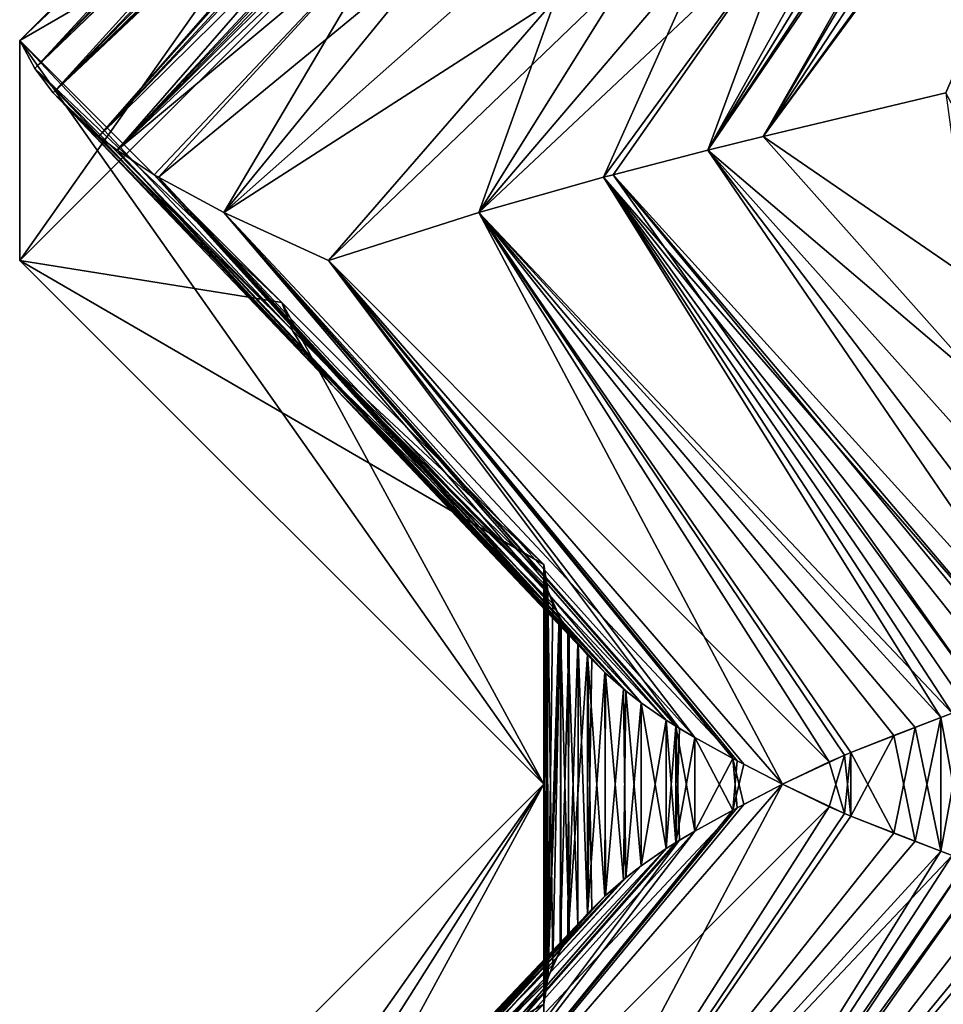
# Model space of a CAD drawing. Extents: x -30 to 30, y -35.1 to 0.
# Drawn here: x -5.5 to -3.3, y -15.6 to -13.2 of the extents above; entities that cross this region are included whole.
import ezdxf

# ---------------------------------------------------------------- set-up
doc = ezdxf.new("R2010")
doc.units = 0
doc.layers.add('L1', color=7, linetype='CONTINUOUS')

msp = doc.modelspace()

# ---------------------------------------------------------------- linework, layer by layer
at = {"layer": 'L1', "color": 7}
for points in [[(-5.5, -13.26, 17.5), (-4.25, -12.01, 17.5), (-5.5, -13.785, 14.7789)], [(-5.5, -13.785, 14.7789), (-4.25, -12.01, 17.5), (-4.25, -12.535, 14.7789)], [(-5.5, -13.26, 9.582913), (-4.25, -12.535, 14.7789), (-4.25, -12.01, 9.582913)], [(-5.5, -13.26, 9.582913), (-4.25, -12.01, 9.582913), (-5.5, -13.785, 6.861817)], [(-5.5, -13.785, 6.861817), (-4.25, -12.01, 9.582913), (-4.25, -12.535, 6.861817)], [(-5.5, -13.26, 2.506202), (-4.25, -12.535, 6.861817), (-4.25, -12.01, 2.506202)], [(-5.5, -13.26, 2.506202), (-4.25, -12.01, 2.506202), (-5.5, -13.785, -3.432584)], [(-5.5, -13.785, -3.432584), (-4.25, -12.01, 2.506202), (-4.25, -12.535, -3.432584)], [(-5.5, -13.26, -8.75), (-4.25, -12.535, -3.432584), (-4.25, -12.01, -8.75)], [(-5.5, -13.26, -8.75), (-4.25, -12.01, -8.75), (-5.5, -13.785, -13.05347)], [(-5.5, -13.785, -13.05347), (-4.25, -12.01, -8.75), (-4.25, -12.535, -13.05347)], [(-5.5, -13.26, -17.5), (-4.25, -12.535, -13.05347), (-4.25, -12.01, -17.5)], [(-4.245271, -12.063, -17.70043), (-5.5, -13.26, -17.5), (-4.25, -12.01, -17.5)], [(-5.463841, -13.32651, 17.85611), (-4.25, -12.01, 17.5), (-5.5, -13.26, 17.5)], [(-5.463841, -13.32651, 17.85611), (-4.240604, -12.08373, 17.78245), (-4.25, -12.01, 17.5)], [(-4.245271, -12.063, -17.70043), (-5.463841, -13.32651, -17.85611), (-5.5, -13.26, -17.5)], [(-4.22558, -12.12584, -17.95494), (-5.463841, -13.32651, -17.85611), (-4.245271, -12.063, -17.70043)], [(-5.420428, -13.38449, 18.17093), (-4.240604, -12.08373, 17.78245), (-5.463841, -13.32651, 17.85611)], [(-4.240604, -12.08373, 17.78245), (-5.420428, -13.38449, 18.17093), (-4.212137, -12.15208, 18.06604)], [(-4.222593, -12.13225, -17.98188), (-5.463841, -13.32651, -17.85611), (-4.22558, -12.12584, -17.95494)], [(-4.222593, -12.13225, -17.98188), (-5.420428, -13.38449, -18.17093), (-5.463841, -13.32651, -17.85611)], [(-4.180799, -12.1976, -18.26382), (-5.420428, -13.38449, -18.17093), (-4.222593, -12.13225, -17.98188)], [(-5.420428, -13.38449, 18.17093), (-4.191699, -12.18339, 18.20154), (-4.212137, -12.15208, 18.06604)], [(-5.420428, -13.38449, 18.17093), (-4.1731, -12.20691, 18.30482), (-4.191699, -12.18339, 18.20154)], [(-4.180799, -12.1976, -18.26382), (-5.311285, -13.4885, -18.73728), (-5.420428, -13.38449, -18.17093)], [(-5.311285, -13.4885, 18.73728), (-4.1731, -12.20691, 18.30482), (-5.420428, -13.38449, 18.17093)], [(-4.173094, -12.20692, -18.30485), (-5.311285, -13.4885, -18.73728), (-4.180799, -12.1976, -18.26382)], [(-5.311285, -13.4885, 18.73728), (-4.134142, -12.24779, 18.48558), (-4.1731, -12.20691, 18.30482)], [(-4.14697, -12.23526, -18.43013), (-5.311285, -13.4885, -18.73728), (-4.173094, -12.20692, -18.30485)], [(-3.29126, -13.38449, -21.85876), (-3.727159, -13.4885, -21.48107), (-2.783542, -12.20691, -20.7116)], [(-3.727159, -13.4885, -21.48107), (-2.913309, -12.24558, -20.59437), (-2.783542, -12.20691, -20.7116)], [(-2.801272, -12.21214, 20.69615), (-3.727159, -13.4885, 21.48107), (-2.783573, -12.20692, 20.71158)], [(-2.783573, -12.20692, 20.71158), (-3.727159, -13.4885, 21.48107), (-3.29126, -13.38449, 21.85876)], [(-3.01215, -12.27592, 20.49824), (-3.727159, -13.4885, 21.48107), (-2.801272, -12.21214, 20.69615)], [(-4.14697, -12.23526, -18.43013), (-5.267772, -13.5214, -18.91479), (-5.311285, -13.4885, -18.73728)], [(-4.10436, -12.27446, -18.60305), (-5.267772, -13.5214, -18.91479), (-4.14697, -12.23526, -18.43013)], [(-5.311285, -13.4885, 18.73728), (-4.091685, -12.285, 18.64918), (-4.134142, -12.24779, 18.48558)], [(-3.727159, -13.4885, -21.48107), (-3.041059, -12.285, -20.46891), (-2.913309, -12.24558, -20.59437)], [(-5.267772, -13.5214, 18.91479), (-4.091685, -12.285, 18.64918), (-5.311285, -13.4885, 18.73728)], [(-5.267772, -13.5214, -18.91479), (-4.10436, -12.27446, -18.60305), (-4.091689, -12.285, -18.64917)], [(-4.091689, -12.285, -18.64917), (-4.074049, -12.29907, -18.71022), (-5.267772, -13.5214, -18.91479)], [(-5.267772, -13.5214, 18.91479), (-4.057676, -12.31159, 18.76403), (-4.091685, -12.285, 18.64918)], [(-3.041059, -12.285, 20.46891), (-3.859128, -13.5214, 21.35463), (-3.01215, -12.27592, 20.49824)], [(-3.01215, -12.27592, 20.49824), (-3.859128, -13.5214, 21.35463), (-3.727159, -13.4885, 21.48107)], [(-3.859128, -13.5214, -21.35463), (-3.116827, -12.30939, -20.38927), (-3.041059, -12.285, -20.46891)], [(-3.859128, -13.5214, -21.35463), (-3.041059, -12.285, -20.46891), (-3.727159, -13.4885, -21.48107)], [(-3.197055, -12.33633, 20.30024), (-3.859128, -13.5214, 21.35463), (-3.041059, -12.285, 20.46891)], [(-5.267772, -13.5214, -18.91479), (-4.074049, -12.29907, -18.71022), (-4.02359, -12.33634, -18.86866)], [(-4.591903, -12.95656, 19.06242), (-4.057676, -12.31159, 18.76403), (-5.267772, -13.5214, 18.91479)], [(-3.652423, -12.96119, -20.69845), (-3.116827, -12.30939, -20.38927), (-3.859128, -13.5214, -21.35463)], [(-5.267772, -13.5214, -18.91479), (-4.02359, -12.33634, -18.86866), (-4.592076, -12.95675, -19.06248)], [(-3.197055, -12.33633, 20.30024), (-3.652423, -12.96119, 20.69845), (-3.859128, -13.5214, 21.35463)], [(-5.5, -13.785, 14.7789), (-4.25, -12.535, 14.7789), (-5.5, -13.26, 9.582913)], [(-5.5, -13.785, 6.861817), (-4.25, -12.535, 6.861817), (-5.5, -13.26, 2.506202)], [(-5.5, -13.785, -3.432584), (-4.25, -12.535, -3.432584), (-5.5, -13.26, -8.75)], [(-5.5, -13.785, -13.05347), (-4.25, -12.535, -13.05347), (-5.5, -13.26, -17.5)], [(-4.591903, -12.95656, 19.06242), (-5.267772, -13.5214, 18.91479), (-5.179047, -13.57999, 19.22662)], [(-4.592076, -12.95675, -19.06248), (-5.179047, -13.57999, -19.22662), (-5.267772, -13.5214, -18.91479)], [(-5.168814, -13.58619, 19.25918), (-4.591903, -12.95656, 19.06242), (-5.179047, -13.57999, 19.22662)], [(-4.592076, -12.95675, -19.06248), (-5.168814, -13.58619, -19.25918), (-5.179047, -13.57999, -19.22662)], [(-5.013429, -13.67046, 19.69174), (-4.591903, -12.95656, 19.06242), (-5.168814, -13.58619, 19.25918)], [(-4.484656, -13.02214, -19.36064), (-5.168814, -13.58619, -19.25918), (-4.592076, -12.95675, -19.06248)], [(-5.013429, -13.67046, 19.69174), (-4.484487, -13.02195, 19.36057), (-4.591903, -12.95656, 19.06242)], [(-4.404814, -13.67046, -20.74589), (-3.857133, -13.02659, -20.45614), (-3.652423, -12.96119, -20.69845)], [(-4.404814, -13.67046, -20.74589), (-3.652423, -12.96119, -20.69845), (-4.107902, -13.58619, -21.09673)], [(-4.107902, -13.58619, -21.09673), (-3.652423, -12.96119, -20.69845), (-4.08482, -13.57999, -21.12188)], [(-3.857133, -13.02659, 20.45614), (-4.107902, -13.58619, 21.09673), (-3.652423, -12.96119, 20.69845)], [(-3.652423, -12.96119, 20.69845), (-4.107902, -13.58619, 21.09673), (-4.08482, -13.57999, 21.12188)], [(-3.652423, -12.96119, -20.69845), (-3.859128, -13.5214, -21.35463), (-4.08482, -13.57999, -21.12188)], [(-3.652423, -12.96119, 20.69845), (-4.08482, -13.57999, 21.12188), (-3.859128, -13.5214, 21.35463)], [(-4.484656, -13.02214, -19.36064), (-5.013429, -13.67046, -19.69174), (-5.168814, -13.58619, -19.25918)], [(-4.357399, -13.08831, 19.65058), (-4.484487, -13.02195, 19.36057), (-5.013429, -13.67046, 19.69174)], [(-4.357566, -13.0885, -19.65066), (-5.013429, -13.67046, -19.69174), (-4.484656, -13.02214, -19.36064)], [(-4.044953, -13.09295, -20.20086), (-3.857133, -13.02659, -20.45614), (-4.404814, -13.67046, -20.74589)], [(-4.044953, -13.09295, 20.20086), (-4.404814, -13.67046, 20.74589), (-3.857133, -13.02659, 20.45614)], [(-3.857133, -13.02659, 20.45614), (-4.404814, -13.67046, 20.74589), (-4.107902, -13.58619, 21.09673)], [(-4.221874, -13.16, 19.9375), (-4.357399, -13.08831, 19.65058), (-5.013429, -13.67046, 19.69174)], [(-4.357566, -13.0885, -19.65066), (-4.221874, -13.16, -19.9375), (-5.013429, -13.67046, -19.69174)], [(-4.044953, -13.09295, -20.20086), (-4.404814, -13.67046, -20.74589), (-4.76314, -13.785, -20.25)], [(-4.221874, -13.16, -19.9375), (-4.044953, -13.09295, -20.20086), (-4.76314, -13.785, -20.25)], [(-4.044953, -13.09295, 20.20086), (-4.221874, -13.16, 19.9375), (-4.404814, -13.67046, 20.74589)], [(-4.221874, -13.16, -19.9375), (-4.76314, -13.785, -20.25), (-5.013429, -13.67046, -19.69174)], [(-4.221874, -13.16, 19.9375), (-5.013429, -13.67046, 19.69174), (-4.76314, -13.785, 20.25)], [(-4.221874, -13.16, 19.9375), (-4.76314, -13.785, 20.25), (-4.404814, -13.67046, 20.74589)], [(-5.5, -13.26, 17.5), (-5.5, -13.785, 14.7789), (-4.875, -13.885, 17.5)], [(-4.25, -14.51, 9.582913), (-5.5, -13.785, 14.7789), (-5.5, -13.26, 9.582913)], [(-4.25, -14.51, 9.582913), (-5.5, -13.26, 9.582913), (-4.25, -15.035, 6.861817)], [(-4.25, -15.035, 6.861817), (-5.5, -13.26, 9.582913), (-5.5, -13.785, 6.861817)], [(-4.25, -14.51, 2.506202), (-5.5, -13.785, 6.861817), (-5.5, -13.26, 2.506202)], [(-4.25, -14.51, 2.506202), (-5.5, -13.26, 2.506202), (-4.25, -15.035, -3.432584)], [(-4.25, -15.035, -3.432584), (-5.5, -13.26, 2.506202), (-5.5, -13.785, -3.432584)], [(-4.25, -14.51, -8.75), (-5.5, -13.785, -3.432584), (-5.5, -13.26, -8.75)], [(-4.25, -14.51, -8.75), (-5.5, -13.26, -8.75), (-4.25, -15.035, -13.05347)], [(-4.25, -15.035, -13.05347), (-5.5, -13.26, -8.75), (-5.5, -13.785, -13.05347)], [(-4.875, -13.885, -17.5), (-5.5, -13.785, -13.05347), (-5.5, -13.26, -17.5)], [(-5.463841, -13.32651, -17.85611), (-4.875, -13.885, -17.5), (-5.5, -13.26, -17.5)], [(-4.849308, -13.95151, 17.81705), (-5.463841, -13.32651, 17.85611), (-5.5, -13.26, 17.5)], [(-4.849308, -13.95151, 17.81705), (-5.5, -13.26, 17.5), (-4.875, -13.885, 17.5)], [(-5.420428, -13.38449, -18.17093), (-4.849308, -13.95151, -17.81705), (-5.463841, -13.32651, -17.85611)], [(-5.463841, -13.32651, -17.85611), (-4.849308, -13.95151, -17.81705), (-4.875, -13.885, -17.5)], [(-4.809897, -14.01697, 18.13354), (-5.420428, -13.38449, 18.17093), (-5.463841, -13.32651, 17.85611)], [(-4.809897, -14.01697, 18.13354), (-5.463841, -13.32651, 17.85611), (-4.849308, -13.95151, 17.81705)], [(-5.311285, -13.4885, -18.73728), (-4.809897, -14.01697, -18.13354), (-5.420428, -13.38449, -18.17093)], [(-5.420428, -13.38449, -18.17093), (-4.809897, -14.01697, -18.13354), (-4.849308, -13.95151, -17.81705)], [(-4.755449, -14.08179, 18.4479), (-5.311285, -13.4885, 18.73728), (-5.420428, -13.38449, 18.17093)], [(-4.755449, -14.08179, 18.4479), (-5.420428, -13.38449, 18.17093), (-4.809897, -14.01697, 18.13354)], [(-3.195795, -14.08624, -21.14115), (-3.727159, -13.4885, -21.48107), (-3.29126, -13.38449, -21.85876)], [(-3.727159, -13.4885, 21.48107), (-2.95088, -14.02159, 21.34514), (-3.29126, -13.38449, 21.85876)], [(-5.267772, -13.5214, -18.91479), (-4.755449, -14.08179, -18.4479), (-5.311285, -13.4885, -18.73728)], [(-5.311285, -13.4885, -18.73728), (-4.755449, -14.08179, -18.4479), (-4.809897, -14.01697, -18.13354)], [(-5.267772, -13.5214, 18.91479), (-5.311285, -13.4885, 18.73728), (-4.755449, -14.08179, 18.4479)], [(-3.859128, -13.5214, -21.35463), (-3.727159, -13.4885, -21.48107), (-3.195795, -14.08624, -21.14115)], [(-3.859128, -13.5214, 21.35463), (-3.195687, -14.08641, 21.14102), (-3.727159, -13.4885, 21.48107)], [(-3.727159, -13.4885, 21.48107), (-3.195687, -14.08641, 21.14102), (-2.95088, -14.02159, 21.34514)], [(-5.267772, -13.5214, -18.91479), (-4.135703, -14.73708, -18.47901), (-4.145712, -14.72627, -18.43572)], [(-5.179047, -13.57999, -19.22662), (-4.059501, -14.8078, -18.75815), (-5.267772, -13.5214, -18.91479)], [(-5.267772, -13.5214, -18.91479), (-4.059501, -14.8078, -18.75815), (-4.104363, -14.76833, -18.60304)], [(-5.267772, -13.5214, -18.91479), (-4.104363, -14.76833, -18.60304), (-4.135703, -14.73708, -18.47901)], [(-4.145712, -14.72627, -18.43572), (-4.167779, -14.70055, -18.33193), (-5.267772, -13.5214, -18.91479)], [(-5.267772, -13.5214, -18.91479), (-4.167779, -14.70055, -18.33193), (-4.755449, -14.08179, -18.4479)], [(-4.755449, -14.08179, 18.4479), (-4.14571, -14.72627, 18.43573), (-5.267772, -13.5214, 18.91479)], [(-5.267772, -13.5214, 18.91479), (-4.14571, -14.72627, 18.43573), (-4.102601, -14.76999, 18.60958)], [(-5.267772, -13.5214, 18.91479), (-4.102601, -14.76999, 18.60958), (-5.179047, -13.57999, 19.22662)], [(-3.007449, -14.76834, -20.50296), (-4.08482, -13.57999, -21.12188), (-3.859128, -13.5214, -21.35463)], [(-3.007442, -14.76833, 20.50296), (-3.859128, -13.5214, 21.35463), (-4.08482, -13.57999, 21.12188)], [(-3.007449, -14.76834, -20.50296), (-3.859128, -13.5214, -21.35463), (-3.195795, -14.08624, -21.14115)], [(-2.929286, -14.74165, 20.57925), (-3.859128, -13.5214, 21.35463), (-3.007442, -14.76833, 20.50296)], [(-2.929286, -14.74165, 20.57925), (-2.804364, -14.70055, 20.69344), (-3.859128, -13.5214, 21.35463)], [(-3.859128, -13.5214, 21.35463), (-2.804364, -14.70055, 20.69344), (-3.195687, -14.08641, 21.14102)], [(-5.168814, -13.58619, -19.25918), (-4.017507, -14.84061, -18.88641), (-5.179047, -13.57999, -19.22662)], [(-5.179047, -13.57999, -19.22662), (-4.017507, -14.84061, -18.88641), (-4.059501, -14.8078, -18.75815)], [(-5.179047, -13.57999, 19.22662), (-4.102601, -14.76999, 18.60958), (-4.054166, -14.81217, 18.77524)], [(-5.179047, -13.57999, 19.22662), (-4.054166, -14.81217, 18.77524), (-5.168814, -13.58619, 19.25918)], [(-4.08482, -13.57999, -21.12188), (-3.197005, -14.83603, -20.3003), (-4.107902, -13.58619, -21.09673)], [(-3.064766, -14.78837, 20.44444), (-4.08482, -13.57999, 21.12188), (-4.107902, -13.58619, 21.09673)], [(-3.06477, -14.78837, -20.44443), (-3.083588, -14.79503, -20.42472), (-4.08482, -13.57999, -21.12188)], [(-4.08482, -13.57999, -21.12188), (-3.083588, -14.79503, -20.42472), (-3.197005, -14.83603, -20.3003)], [(-3.06477, -14.78837, -20.44443), (-4.08482, -13.57999, -21.12188), (-3.007449, -14.76834, -20.50296)], [(-3.007442, -14.76833, 20.50296), (-4.08482, -13.57999, 21.12188), (-3.064766, -14.78837, 20.44444)], [(-5.013429, -13.67046, -19.69174), (-3.95779, -14.88178, -19.05055), (-5.168814, -13.58619, -19.25918)], [(-5.168814, -13.58619, -19.25918), (-3.95779, -14.88178, -19.05055), (-4.017507, -14.84061, -18.88641)], [(-5.168814, -13.58619, 19.25918), (-4.054166, -14.81217, 18.77524), (-4.017507, -14.84061, 18.88641)], [(-5.168814, -13.58619, 19.25918), (-4.017507, -14.84061, 18.88641), (-5.013429, -13.67046, 19.69174)], [(-4.107902, -13.58619, -21.09673), (-3.275797, -14.86533, -20.2077), (-4.404814, -13.67046, -20.74589)], [(-4.404814, -13.67046, 20.74589), (-3.303051, -14.87561, 20.17439), (-4.107902, -13.58619, 21.09673)], [(-4.107902, -13.58619, -21.09673), (-3.197005, -14.83603, -20.3003), (-3.275797, -14.86533, -20.2077)], [(-3.064766, -14.78837, 20.44444), (-4.107902, -13.58619, 21.09673), (-3.131938, -14.81234, 20.37288)], [(-4.107902, -13.58619, 21.09673), (-3.303051, -14.87561, 20.17439), (-3.240082, -14.85197, 20.25034)], [(-4.107902, -13.58619, 21.09673), (-3.240082, -14.85197, 20.25034), (-3.131938, -14.81234, 20.37288)], [(-3.89015, -14.92331, -19.2115), (-5.013429, -13.67046, -19.69174), (-3.788564, -14.97868, -19.42595)], [(-3.788564, -14.97868, -19.42595), (-5.013429, -13.67046, -19.69174), (-4.76314, -13.785, -20.25)], [(-3.89015, -14.92331, -19.2115), (-3.935403, -14.89604, -19.10636), (-5.013429, -13.67046, -19.69174)], [(-5.013429, -13.67046, -19.69174), (-3.935403, -14.89604, -19.10636), (-3.95779, -14.88178, -19.05055)], [(-3.935403, -14.89604, 19.10636), (-3.926455, -14.90159, 19.12793), (-5.013429, -13.67046, 19.69174)], [(-5.013429, -13.67046, 19.69174), (-3.926455, -14.90159, 19.12793), (-4.76314, -13.785, 20.25)], [(-5.013429, -13.67046, 19.69174), (-4.017507, -14.84061, 18.88641), (-3.95779, -14.88178, 19.05055)], [(-5.013429, -13.67046, 19.69174), (-3.95779, -14.88178, 19.05055), (-3.935403, -14.89604, 19.10636)], [(-3.680608, -15.035, -19.625), (-4.76314, -13.785, -20.25), (-4.404814, -13.67046, -20.74589)], [(-3.569751, -14.98119, 19.80638), (-4.404814, -13.67046, 20.74589), (-4.76314, -13.785, 20.25)], [(-3.364522, -14.89904, -20.09663), (-3.517693, -14.9592, -19.88502), (-4.404814, -13.67046, -20.74589)], [(-4.404814, -13.67046, -20.74589), (-3.517693, -14.9592, -19.88502), (-3.532987, -14.96552, -19.86231)], [(-4.404814, -13.67046, -20.74589), (-3.532987, -14.96552, -19.86231), (-3.680608, -15.035, -19.625)], [(-4.404814, -13.67046, -20.74589), (-3.275797, -14.86533, -20.2077), (-3.303085, -14.87562, -20.17435)], [(-4.404814, -13.67046, -20.74589), (-3.303085, -14.87562, -20.17435), (-3.364522, -14.89904, -20.09663)], [(-3.517723, -14.95921, 19.88498), (-3.415206, -14.91861, 20.0296), (-4.404814, -13.67046, 20.74589)], [(-4.404814, -13.67046, 20.74589), (-3.415206, -14.91861, 20.0296), (-3.303051, -14.87561, 20.17439)], [(-3.517723, -14.95921, 19.88498), (-4.404814, -13.67046, 20.74589), (-3.569751, -14.98119, 19.80638)], [(-4.875, -13.885, 17.5), (-5.5, -13.785, 14.7789), (-4.25, -15.035, 14.7789)], [(-4.25, -15.035, 14.7789), (-5.5, -13.785, 14.7789), (-4.25, -14.51, 9.582913)], [(-4.25, -15.035, 6.861817), (-5.5, -13.785, 6.861817), (-4.25, -14.51, 2.506202)], [(-4.25, -15.035, -3.432584), (-5.5, -13.785, -3.432584), (-4.25, -14.51, -8.75)], [(-4.875, -13.885, -17.5), (-4.25, -15.035, -13.05347), (-5.5, -13.785, -13.05347)], [(-3.788564, -14.97868, -19.42595), (-4.76314, -13.785, -20.25), (-3.772987, -14.98682, -19.45629)], [(-3.772987, -14.98682, -19.45629), (-4.76314, -13.785, -20.25), (-3.680608, -15.035, -19.625)], [(-3.799216, -14.97308, 19.40485), (-3.680608, -15.035, 19.625), (-4.76314, -13.785, 20.25)], [(-4.76314, -13.785, 20.25), (-3.926455, -14.90159, 19.12793), (-3.89015, -14.92331, 19.2115)], [(-4.76314, -13.785, 20.25), (-3.89015, -14.92331, 19.2115), (-3.799216, -14.97308, 19.40485)], [(-3.569751, -14.98119, 19.80638), (-4.76314, -13.785, 20.25), (-3.680608, -15.035, 19.625)], [(-4.875, -13.885, 17.5), (-4.25, -15.035, 14.7789), (-4.25, -14.51, 17.5)], [(-4.25, -14.51, -17.5), (-4.25, -15.035, -13.05347), (-4.875, -13.885, -17.5)], [(-4.25, -14.51, -17.5), (-4.875, -13.885, -17.5), (-4.849308, -13.95151, -17.81705)], [(-4.875, -13.885, 17.5), (-4.25, -14.51, 17.5), (-4.849308, -13.95151, 17.81705)], [(-4.25, -14.51, -17.5), (-4.849308, -13.95151, -17.81705), (-4.240246, -14.57241, -17.78778)], [(-4.240246, -14.57241, -17.78778), (-4.849308, -13.95151, -17.81705), (-4.809897, -14.01697, -18.13354)], [(-4.849308, -13.95151, 17.81705), (-4.25, -14.51, 17.5), (-4.247591, -14.54054, 17.64307)], [(-4.247591, -14.54054, 17.64307), (-4.243229, -14.56173, 17.73981), (-4.849308, -13.95151, 17.81705)], [(-4.849308, -13.95151, 17.81705), (-4.243229, -14.56173, 17.73981), (-4.240865, -14.57033, 17.7785)], [(-4.849308, -13.95151, 17.81705), (-4.240865, -14.57033, 17.7785), (-4.809897, -14.01697, 18.13354)], [(-4.240246, -14.57241, -17.78778), (-4.809897, -14.01697, -18.13354), (-4.211064, -14.63826, -18.07397)], [(-4.211064, -14.63826, -18.07397), (-4.809897, -14.01697, -18.13354), (-4.192802, -14.66715, -18.19492)], [(-4.192802, -14.66715, -18.19492), (-4.809897, -14.01697, -18.13354), (-4.755449, -14.08179, -18.4479)], [(-4.809897, -14.01697, 18.13354), (-4.213409, -14.63414, 18.05649), (-4.755449, -14.08179, 18.4479)], [(-4.809897, -14.01697, 18.13354), (-4.240865, -14.57033, 17.7785), (-4.228281, -14.60447, 17.92912)], [(-4.809897, -14.01697, 18.13354), (-4.228281, -14.60447, 17.92912), (-4.213409, -14.63414, 18.05649)], [(-4.192802, -14.66715, -18.19492), (-4.755449, -14.08179, -18.4479), (-4.167779, -14.70055, -18.33193)], [(-4.189688, -14.67163, 18.21345), (-4.168513, -14.69964, 18.32825), (-4.755449, -14.08179, 18.4479)], [(-4.755449, -14.08179, 18.4479), (-4.168513, -14.69964, 18.32825), (-4.14571, -14.72627, 18.43573)], [(-4.755449, -14.08179, 18.4479), (-4.213409, -14.63414, 18.05649), (-4.208875, -14.64201, 18.08981)], [(-4.755449, -14.08179, 18.4479), (-4.208875, -14.64201, 18.08981), (-4.189688, -14.67163, 18.21345)], [(-4.25, -14.51, 17.5), (-4.25, -15.56, 17.5), (-4.247591, -14.54054, 17.64307)], [(-4.25, -15.56, -17.5), (-4.25, -14.51, -17.5), (-4.247591, -15.52946, -17.64307)], [(-4.247591, -15.52946, -17.64307), (-4.25, -14.51, -17.5), (-4.240246, -14.57241, -17.78778)], [(-4.25, -15.035, -3.432584), (-4.25, -15.56, 0.652299), (-4.25, -14.51, 2.506202)], [(-4.25, -14.51, 2.506202), (-4.25, -15.56, 0.652299), (-4.25, -15.035, 6.858826)], [(-4.25, -14.51, 2.506202), (-4.25, -15.035, 6.858826), (-4.25, -15.035, 6.861817)], [(-4.25, -15.035, 6.861817), (-4.25, -15.76, 10.47112), (-4.25, -14.51, 9.582913)], [(-4.25, -14.51, 9.582913), (-4.25, -15.76, 10.47112), (-4.25, -15.035, 14.76666)], [(-4.25, -14.51, 9.582913), (-4.25, -15.035, 14.76666), (-4.25, -15.035, 14.7789)], [(-4.25, -15.035, 14.7789), (-4.25, -15.56, 17.5), (-4.25, -14.51, 17.5)], [(-4.25, -15.035, -3.432584), (-4.25, -14.51, -8.75), (-4.25, -15.56, -7.322971)], [(-4.25, -15.56, -7.322971), (-4.25, -14.51, -8.75), (-4.25, -15.035, -13.05347)], [(-4.25, -15.035, -13.07902), (-4.25, -15.035, -13.05347), (-4.25, -14.51, -17.5)], [(-4.25, -15.035, -13.07902), (-4.25, -14.51, -17.5), (-4.25, -15.56, -17.5)], [(-4.247591, -14.54054, 17.64307), (-4.25, -15.56, 17.5), (-4.240246, -15.49759, 17.78778)], [(-4.247591, -14.54054, 17.64307), (-4.240246, -15.49759, 17.78778), (-4.243229, -14.56173, 17.73981)], [(-4.243229, -14.56173, 17.73981), (-4.240246, -15.49759, 17.78778), (-4.240865, -14.57033, 17.7785)], [(-4.247591, -15.52946, -17.64307), (-4.240246, -14.57241, -17.78778), (-4.243229, -15.50827, -17.73981)], [(-4.243229, -15.50827, -17.73981), (-4.240246, -14.57241, -17.78778), (-4.228281, -15.46553, -17.92912)], [(-4.228281, -14.60447, 17.92912), (-4.240865, -14.57033, 17.7785), (-4.240246, -15.49759, 17.78778)], [(-4.211064, -14.63826, -18.07397), (-4.228281, -15.46553, -17.92912), (-4.240246, -14.57241, -17.78778)], [(-4.240246, -15.49759, 17.78778), (-4.213409, -14.63414, 18.05649), (-4.228281, -14.60447, 17.92912)], [(-4.240246, -15.49759, 17.78778), (-4.208875, -14.64201, 18.08981), (-4.213409, -14.63414, 18.05649)], [(-4.211064, -14.63826, -18.07397), (-4.208875, -15.42799, -18.08981), (-4.228281, -15.46553, -17.92912)], [(-4.192802, -14.66715, -18.19492), (-4.189688, -15.39837, -18.21345), (-4.211064, -14.63826, -18.07397)], [(-4.189688, -15.39837, -18.21345), (-4.208875, -15.42799, -18.08981), (-4.211064, -14.63826, -18.07397)], [(-4.211064, -15.43174, 18.07397), (-4.208875, -14.64201, 18.08981), (-4.240246, -15.49759, 17.78778)], [(-4.211064, -15.43174, 18.07397), (-4.189688, -14.67163, 18.21345), (-4.208875, -14.64201, 18.08981)], [(-4.192802, -15.40285, 18.19492), (-4.189688, -14.67163, 18.21345), (-4.211064, -15.43174, 18.07397)], [(-4.167779, -14.70055, -18.33193), (-4.168513, -15.37036, -18.32825), (-4.192802, -14.66715, -18.19492)], [(-4.192802, -14.66715, -18.19492), (-4.168513, -15.37036, -18.32825), (-4.189688, -15.39837, -18.21345)], [(-4.192802, -15.40285, 18.19492), (-4.168513, -14.69964, 18.32825), (-4.189688, -14.67163, 18.21345)], [(-4.14571, -14.72627, 18.43573), (-4.168513, -14.69964, 18.32825), (-4.192802, -15.40285, 18.19492)], [(-4.167779, -14.70055, -18.33193), (-4.14571, -15.34373, -18.43573), (-4.168513, -15.37036, -18.32825)], [(-4.145712, -14.72627, -18.43572), (-4.14571, -15.34373, -18.43573), (-4.167779, -14.70055, -18.33193)], [(-4.192802, -15.40285, 18.19492), (-4.145712, -15.34373, 18.43572), (-4.14571, -14.72627, 18.43573)], [(-4.14571, -14.72627, 18.43573), (-4.145712, -15.34373, 18.43572), (-4.135703, -15.33292, 18.47901)], [(-4.145712, -14.72627, -18.43572), (-4.135703, -14.73708, -18.47901), (-4.14571, -15.34373, -18.43573)], [(-4.14571, -14.72627, 18.43573), (-4.104363, -15.30167, 18.60304), (-4.102601, -14.76999, 18.60958)], [(-4.14571, -14.72627, 18.43573), (-4.135703, -15.33292, 18.47901), (-4.104363, -15.30167, 18.60304)], [(-4.14571, -15.34373, -18.43573), (-4.135703, -14.73708, -18.47901), (-4.104363, -14.76833, -18.60304)], [(-4.14571, -15.34373, -18.43573), (-4.104363, -14.76833, -18.60304), (-4.102601, -15.30001, -18.60958)], [(-4.102601, -15.30001, -18.60958), (-4.104363, -14.76833, -18.60304), (-4.059501, -14.8078, -18.75815)], [(-4.102601, -14.76999, 18.60958), (-4.104363, -15.30167, 18.60304), (-4.059501, -15.2622, 18.75815)], [(-4.102601, -14.76999, 18.60958), (-4.059501, -15.2622, 18.75815), (-4.054166, -14.81217, 18.77524)], [(-4.102601, -15.30001, -18.60958), (-4.059501, -14.8078, -18.75815), (-4.054166, -15.25783, -18.77524)], [(-4.054166, -15.25783, -18.77524), (-4.059501, -14.8078, -18.75815), (-4.017507, -14.84061, -18.88641)], [(-4.054166, -14.81217, 18.77524), (-4.059501, -15.2622, 18.75815), (-4.017507, -15.22939, 18.88641)], [(-4.054166, -14.81217, 18.77524), (-4.017507, -15.22939, 18.88641), (-4.017507, -14.84061, 18.88641)], [(-4.054166, -15.25783, -18.77524), (-4.017507, -14.84061, -18.88641), (-4.017507, -15.22939, -18.88641)], [(-4.017507, -14.84061, 18.88641), (-4.017507, -15.22939, 18.88641), (-3.95779, -14.88178, 19.05055)], [(-3.95779, -14.88178, -19.05055), (-3.95779, -15.18822, -19.05055), (-4.017507, -14.84061, -18.88641)], [(-4.017507, -15.22939, -18.88641), (-4.017507, -14.84061, -18.88641), (-3.95779, -15.18822, -19.05055)], [(-3.275797, -15.20467, 20.2077), (-3.240082, -14.85197, 20.25034), (-3.303085, -15.19438, 20.17435)], [(-3.303085, -15.19438, 20.17435), (-3.240082, -14.85197, 20.25034), (-3.303051, -14.87561, 20.17439)], [(-3.364522, -15.17096, 20.09663), (-3.303051, -14.87561, 20.17439), (-3.415206, -14.91861, 20.0296)], [(-3.303085, -15.19438, 20.17435), (-3.303051, -14.87561, 20.17439), (-3.364522, -15.17096, 20.09663)], [(-3.303085, -14.87562, -20.17435), (-3.303051, -15.19439, -20.17439), (-3.364522, -14.89904, -20.09663)], [(-3.275797, -14.86533, -20.2077), (-3.240082, -15.21803, -20.25034), (-3.303085, -14.87562, -20.17435)], [(-3.303085, -14.87562, -20.17435), (-3.240082, -15.21803, -20.25034), (-3.303051, -15.19439, -20.17439)], [(-3.95779, -15.18822, 19.05055), (-3.95779, -14.88178, 19.05055), (-4.017507, -15.22939, 18.88641)], [(-3.95779, -15.18822, 19.05055), (-3.935403, -14.89604, 19.10636), (-3.95779, -14.88178, 19.05055)], [(-3.935403, -14.89604, -19.10636), (-3.935403, -15.17396, -19.10636), (-3.95779, -14.88178, -19.05055)], [(-3.95779, -14.88178, -19.05055), (-3.935403, -15.17396, -19.10636), (-3.95779, -15.18822, -19.05055)], [(-3.935403, -15.17396, 19.10636), (-3.935403, -14.89604, 19.10636), (-3.95779, -15.18822, 19.05055)], [(-3.926455, -14.90159, 19.12793), (-3.935403, -14.89604, 19.10636), (-3.935403, -15.17396, 19.10636)], [(-3.89015, -14.92331, -19.2115), (-3.89015, -15.14669, -19.2115), (-3.935403, -14.89604, -19.10636)], [(-3.89015, -15.14669, -19.2115), (-3.926455, -15.16841, -19.12793), (-3.935403, -14.89604, -19.10636)], [(-3.935403, -14.89604, -19.10636), (-3.926455, -15.16841, -19.12793), (-3.935403, -15.17396, -19.10636)], [(-3.364522, -14.89904, -20.09663), (-3.415206, -15.15139, -20.0296), (-3.517693, -14.9592, -19.88502)], [(-3.364522, -14.89904, -20.09663), (-3.303051, -15.19439, -20.17439), (-3.415206, -15.15139, -20.0296)], [(-3.926455, -14.90159, 19.12793), (-3.935403, -15.17396, 19.10636), (-3.89015, -14.92331, 19.2115)], [(-3.517693, -15.1108, 19.88502), (-3.415206, -14.91861, 20.0296), (-3.517723, -14.95921, 19.88498)], [(-3.364522, -15.17096, 20.09663), (-3.415206, -14.91861, 20.0296), (-3.517693, -15.1108, 19.88502)], [(-3.89015, -14.92331, 19.2115), (-3.935403, -15.17396, 19.10636), (-3.89015, -15.14669, 19.2115)], [(-3.89015, -14.92331, 19.2115), (-3.89015, -15.14669, 19.2115), (-3.799216, -14.97308, 19.40485)], [(-3.788564, -14.97868, -19.42595), (-3.799216, -15.09692, -19.40485), (-3.89015, -14.92331, -19.2115)], [(-3.89015, -14.92331, -19.2115), (-3.799216, -15.09692, -19.40485), (-3.89015, -15.14669, -19.2115)], [(-3.532987, -14.96552, -19.86231), (-3.569751, -15.08881, -19.80638), (-3.680608, -15.035, -19.625)], [(-3.532987, -15.10448, 19.86231), (-3.517723, -14.95921, 19.88498), (-3.569751, -14.98119, 19.80638)], [(-3.532987, -14.96552, -19.86231), (-3.517723, -15.11079, -19.88498), (-3.569751, -15.08881, -19.80638)], [(-3.517693, -14.9592, -19.88502), (-3.517723, -15.11079, -19.88498), (-3.532987, -14.96552, -19.86231)], [(-3.517693, -15.1108, 19.88502), (-3.517723, -14.95921, 19.88498), (-3.532987, -15.10448, 19.86231)], [(-3.517693, -14.9592, -19.88502), (-3.415206, -15.15139, -20.0296), (-3.517723, -15.11079, -19.88498)], [(-3.799216, -14.97308, 19.40485), (-3.89015, -15.14669, 19.2115), (-3.788564, -15.09132, 19.42595)], [(-3.772987, -15.08318, 19.45629), (-3.680608, -15.035, 19.625), (-3.799216, -14.97308, 19.40485)], [(-3.799216, -14.97308, 19.40485), (-3.788564, -15.09132, 19.42595), (-3.772987, -15.08318, 19.45629)], [(-3.772987, -14.98682, -19.45629), (-3.799216, -15.09692, -19.40485), (-3.788564, -14.97868, -19.42595)], [(-3.680608, -15.035, -19.625), (-3.799216, -15.09692, -19.40485), (-3.772987, -14.98682, -19.45629)], [(-3.532987, -15.10448, 19.86231), (-3.569751, -14.98119, 19.80638), (-3.680608, -15.035, 19.625)], [(-4.875, -16.185, 17.5), (-4.25, -15.035, 14.76666), (-5.5, -16.285, 14.76666)], [(-5.5, -16.285, 14.76666), (-4.25, -15.035, 14.76666), (-5.5, -17.01, 10.47112)], [(-5.5, -17.01, 10.47112), (-4.25, -15.035, 14.76666), (-4.25, -15.76, 10.47112)], [(-5.5, -16.285, 6.858826), (-4.25, -15.76, 10.47112), (-4.25, -15.035, 6.858826)], [(-5.5, -16.285, 6.858826), (-4.25, -15.035, 6.858826), (-5.5, -16.81, 0.652299)], [(-5.5, -16.81, 0.652299), (-4.25, -15.035, 6.858826), (-4.25, -15.56, 0.652299)], [(-5.5, -16.285, -3.432579), (-4.25, -15.56, 0.652299), (-4.25, -15.035, -3.432584)], [(-5.5, -16.285, -3.432579), (-4.25, -15.035, -3.432584), (-5.5, -16.81, -7.322971)], [(-5.5, -16.81, -7.322971), (-4.25, -15.035, -3.432584), (-4.25, -15.56, -7.322971)], [(-5.5, -16.285, -13.07902), (-4.25, -15.56, -7.322971), (-4.25, -15.035, -13.07902)], [(-4.875, -16.185, -17.5), (-5.5, -16.285, -13.07902), (-4.25, -15.035, -13.07902)], [(-4.25, -15.56, 17.5), (-4.25, -15.035, 14.76666), (-4.875, -16.185, 17.5)], [(-4.875, -16.185, -17.5), (-4.25, -15.035, -13.07902), (-4.25, -15.56, -17.5)], [(-3.799216, -15.09692, -19.40485), (-3.680608, -15.035, -19.625), (-4.76314, -16.285, -20.25)], [(-3.569751, -15.08881, -19.80638), (-4.76314, -16.285, -20.25), (-3.680608, -15.035, -19.625)], [(-3.772987, -15.08318, 19.45629), (-4.76314, -16.285, 20.25), (-3.680608, -15.035, 19.625)], [(-3.680608, -15.035, 19.625), (-4.76314, -16.285, 20.25), (-4.404814, -16.39954, 20.74589)], [(-4.404814, -16.39954, 20.74589), (-3.532987, -15.10448, 19.86231), (-3.680608, -15.035, 19.625)], [(-4.25, -15.035, 6.861817), (-4.25, -15.035, 6.858826), (-4.25, -15.76, 10.47112)], [(-4.25, -15.035, 14.7789), (-4.25, -15.035, 14.76666), (-4.25, -15.56, 17.5)], [(-4.25, -15.56, -7.322971), (-4.25, -15.035, -13.05347), (-4.25, -15.035, -13.07902)], [(-3.788564, -15.09132, 19.42595), (-4.76314, -16.285, 20.25), (-3.772987, -15.08318, 19.45629)], [(-3.89015, -15.14669, 19.2115), (-5.013429, -16.39954, 19.69174), (-3.788564, -15.09132, 19.42595)], [(-3.788564, -15.09132, 19.42595), (-5.013429, -16.39954, 19.69174), (-4.76314, -16.285, 20.25)], [(-3.569751, -15.08881, -19.80638), (-4.404814, -16.39954, -20.74589), (-4.76314, -16.285, -20.25)], [(-4.76314, -16.285, -20.25), (-3.89015, -15.14669, -19.2115), (-3.799216, -15.09692, -19.40485)], [(-3.517723, -15.11079, -19.88498), (-4.404814, -16.39954, -20.74589), (-3.569751, -15.08881, -19.80638)], [(-4.404814, -16.39954, 20.74589), (-3.517693, -15.1108, 19.88502), (-3.532987, -15.10448, 19.86231)], [(-3.517723, -15.11079, -19.88498), (-3.415206, -15.15139, -20.0296), (-4.404814, -16.39954, -20.74589)], [(-3.364522, -15.17096, 20.09663), (-3.517693, -15.1108, 19.88502), (-4.404814, -16.39954, 20.74589)], [(-3.89015, -15.14669, 19.2115), (-3.935403, -15.17396, 19.10636), (-5.013429, -16.39954, 19.69174)], [(-4.76314, -16.285, -20.25), (-3.926455, -15.16841, -19.12793), (-3.89015, -15.14669, -19.2115)], [(-4.404814, -16.39954, -20.74589), (-3.415206, -15.15139, -20.0296), (-3.303051, -15.19439, -20.17439)], [(-5.013429, -16.39954, -19.69174), (-3.926455, -15.16841, -19.12793), (-4.76314, -16.285, -20.25)], [(-5.013429, -16.39954, -19.69174), (-3.935403, -15.17396, -19.10636), (-3.926455, -15.16841, -19.12793)], [(-5.013429, -16.39954, -19.69174), (-3.95779, -15.18822, -19.05055), (-3.935403, -15.17396, -19.10636)], [(-5.013429, -16.39954, 19.69174), (-3.935403, -15.17396, 19.10636), (-3.95779, -15.18822, 19.05055)], [(-4.404814, -16.39954, 20.74589), (-3.303085, -15.19438, 20.17435), (-3.364522, -15.17096, 20.09663)], [(-5.168814, -16.48381, -19.25918), (-4.017507, -15.22939, -18.88641), (-3.95779, -15.18822, -19.05055)], [(-5.168814, -16.48381, -19.25918), (-3.95779, -15.18822, -19.05055), (-5.013429, -16.39954, -19.69174)], [(-5.013429, -16.39954, 19.69174), (-3.95779, -15.18822, 19.05055), (-5.168814, -16.48381, 19.25918)], [(-5.168814, -16.48381, 19.25918), (-3.95779, -15.18822, 19.05055), (-4.017507, -15.22939, 18.88641)], [(-4.404814, -16.39954, 20.74589), (-3.275797, -15.20467, 20.2077), (-3.303085, -15.19438, 20.17435)], [(-4.404814, -16.39954, -20.74589), (-3.303051, -15.19439, -20.17439), (-4.107902, -16.48381, -21.09673)], [(-4.107902, -16.48381, 21.09673), (-3.275797, -15.20467, 20.2077), (-4.404814, -16.39954, 20.74589)], [(-4.107902, -16.48381, -21.09673), (-3.303051, -15.19439, -20.17439), (-3.240082, -15.21803, -20.25034)], [(-4.107902, -16.48381, 21.09673), (-3.197005, -15.23397, 20.3003), (-3.275797, -15.20467, 20.2077)], [(-4.107902, -16.48381, -21.09673), (-3.240082, -15.21803, -20.25034), (-4.08482, -16.49001, -21.12188)], [(-4.08482, -16.49001, -21.12188), (-3.240082, -15.21803, -20.25034), (-3.131938, -15.25766, -20.37288)], [(-4.054166, -15.25783, -18.77524), (-4.017507, -15.22939, -18.88641), (-5.179047, -16.49001, -19.22662)], [(-5.179047, -16.49001, -19.22662), (-4.017507, -15.22939, -18.88641), (-5.168814, -16.48381, -19.25918)], [(-5.168814, -16.48381, 19.25918), (-4.017507, -15.22939, 18.88641), (-5.179047, -16.49001, 19.22662)], [(-5.179047, -16.49001, 19.22662), (-4.017507, -15.22939, 18.88641), (-4.059501, -15.2622, 18.75815)], [(-4.08482, -16.49001, 21.12188), (-3.197005, -15.23397, 20.3003), (-4.107902, -16.48381, 21.09673)], [(-3.083588, -15.27497, 20.42472), (-3.197005, -15.23397, 20.3003), (-4.08482, -16.49001, 21.12188)], [(-5.179047, -16.49001, 19.22662), (-4.059501, -15.2622, 18.75815), (-5.267772, -16.5486, 18.91479)], [(-5.267772, -16.5486, 18.91479), (-4.059501, -15.2622, 18.75815), (-4.104363, -15.30167, 18.60304)], [(-4.054166, -15.25783, -18.77524), (-5.179047, -16.49001, -19.22662), (-4.102601, -15.30001, -18.60958)], [(-4.08482, -16.49001, -21.12188), (-3.131938, -15.25766, -20.37288), (-3.064766, -15.28163, -20.44444)], [(-4.08482, -16.49001, 21.12188), (-3.06477, -15.28163, 20.44443), (-3.083588, -15.27497, 20.42472)], [(-4.08482, -16.49001, -21.12188), (-3.064766, -15.28163, -20.44444), (-3.859128, -16.5486, -21.35463)], [(-4.08482, -16.49001, 21.12188), (-3.007449, -15.30166, 20.50296), (-3.06477, -15.28163, 20.44443)], [(-3.859128, -16.5486, -21.35463), (-3.064766, -15.28163, -20.44444), (-3.007442, -15.30167, -20.50296)], [(-4.102601, -15.30001, -18.60958), (-5.179047, -16.49001, -19.22662), (-5.267772, -16.5486, -18.91479)], [(-4.102601, -15.30001, -18.60958), (-5.267772, -16.5486, -18.91479), (-4.14571, -15.34373, -18.43573)], [(-5.267772, -16.5486, 18.91479), (-4.104363, -15.30167, 18.60304), (-4.135703, -15.33292, 18.47901)], [(-3.859128, -16.5486, 21.35463), (-3.007449, -15.30166, 20.50296), (-4.08482, -16.49001, 21.12188)], [(-3.859128, -16.5486, 21.35463), (-2.877607, -15.34559, 20.6276), (-3.007449, -15.30166, 20.50296)], [(-3.859128, -16.5486, -21.35463), (-3.007442, -15.30167, -20.50296), (-2.929286, -15.32835, -20.57925)], [(-4.135703, -15.33292, 18.47901), (-4.145712, -15.34373, 18.43572), (-5.267772, -16.5486, 18.91479)], [(-4.14571, -15.34373, -18.43573), (-5.267772, -16.5486, -18.91479), (-4.755449, -15.98821, -18.4479)], [(-5.267772, -16.5486, 18.91479), (-4.145712, -15.34373, 18.43572), (-4.755449, -15.98821, 18.4479)], [(-4.14571, -15.34373, -18.43573), (-4.755449, -15.98821, -18.4479), (-4.168513, -15.37036, -18.32825)], [(-4.192802, -15.40285, 18.19492), (-4.755449, -15.98821, 18.4479), (-4.145712, -15.34373, 18.43572)], [(-2.929286, -15.32835, -20.57925), (-2.804461, -15.36942, -20.69335), (-3.859128, -16.5486, -21.35463)], [(-3.195795, -15.98376, 21.14115), (-2.877607, -15.34559, 20.6276), (-3.859128, -16.5486, 21.35463)], [(-4.755449, -15.98821, -18.4479), (-4.189688, -15.39837, -18.21345), (-4.168513, -15.37036, -18.32825)], [(-3.859128, -16.5486, -21.35463), (-2.804461, -15.36942, -20.69335), (-3.195687, -15.98359, -21.14102)], [(-4.211064, -15.43174, 18.07397), (-4.809897, -16.05303, 18.13354), (-4.192802, -15.40285, 18.19492)], [(-4.192802, -15.40285, 18.19492), (-4.809897, -16.05303, 18.13354), (-4.755449, -15.98821, 18.4479)], [(-4.755449, -15.98821, -18.4479), (-4.208875, -15.42799, -18.08981), (-4.189688, -15.39837, -18.21345)], [(-4.809897, -16.05303, -18.13354), (-4.208875, -15.42799, -18.08981), (-4.755449, -15.98821, -18.4479)], [(-4.809897, -16.05303, -18.13354), (-4.228281, -15.46553, -17.92912), (-4.208875, -15.42799, -18.08981)], [(-4.240246, -15.49759, 17.78778), (-4.809897, -16.05303, 18.13354), (-4.211064, -15.43174, 18.07397)], [(-4.809897, -16.05303, -18.13354), (-4.243229, -15.50827, -17.73981), (-4.228281, -15.46553, -17.92912)], [(-4.25, -15.56, 17.5), (-4.849308, -16.11849, 17.81705), (-4.240246, -15.49759, 17.78778)], [(-4.240246, -15.49759, 17.78778), (-4.849308, -16.11849, 17.81705), (-4.809897, -16.05303, 18.13354)], [(-4.849308, -16.11849, -17.81705), (-4.247591, -15.52946, -17.64307), (-4.243229, -15.50827, -17.73981)], [(-4.849308, -16.11849, -17.81705), (-4.243229, -15.50827, -17.73981), (-4.809897, -16.05303, -18.13354)], [(-4.25, -15.56, -17.5), (-4.247591, -15.52946, -17.64307), (-4.849308, -16.11849, -17.81705)], [(-5.5, -16.81, 0.652299), (-4.25, -15.56, 0.652299), (-5.5, -16.285, -3.432579)], [(-5.5, -16.81, -7.322971), (-4.25, -15.56, -7.322971), (-5.5, -16.285, -13.07902)], [(-4.849308, -16.11849, -17.81705), (-4.875, -16.185, -17.5), (-4.25, -15.56, -17.5)], [(-4.25, -15.56, 17.5), (-4.875, -16.185, 17.5), (-4.849308, -16.11849, 17.81705)]]:
    msp.add_3dface(points, dxfattribs=at)

doc.saveas('drawing.dxf')
